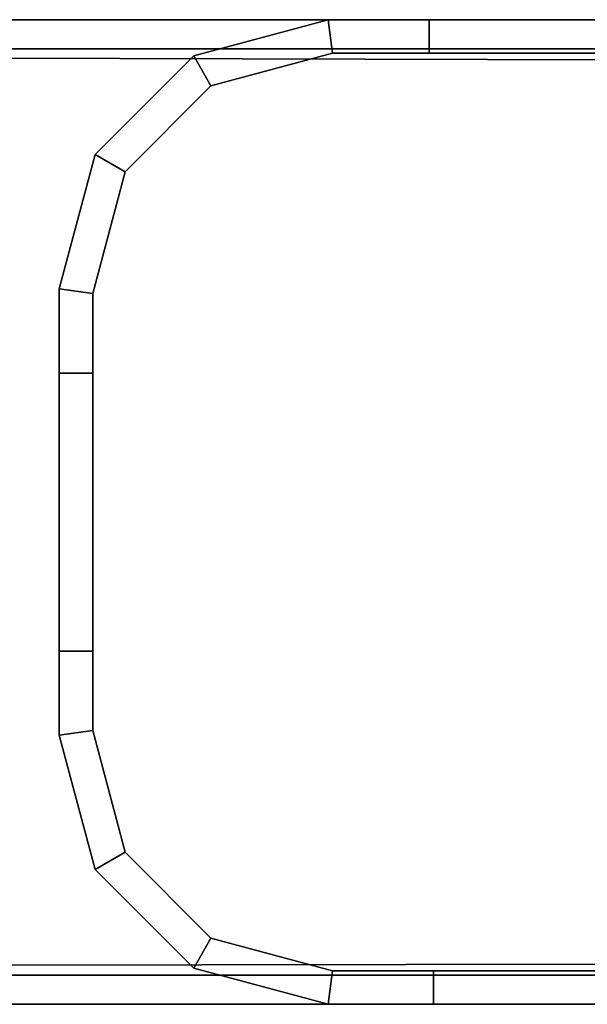
# Model space of a CAD drawing. Extents: x -0.17 to 0.83, y -0.36 to 0.
# Drawn here: x 0.17 to 0.19, y -0.36 to -0.33 of the extents above; entities that cross this region are included whole.
import ezdxf

# ---------------------------------------------------------------- set-up
doc = ezdxf.new("R2010")
doc.units = 0
doc.layers.add('L2_HINGE', color=7, linetype='CONTINUOUS')
doc.layers.add('L9_HINGE', color=7, linetype='CONTINUOUS')

msp = doc.modelspace()

# ---------------------------------------------------------------- linework, layer by layer
at = {"layer": 'L2_HINGE', "color": 254}
for points, invisible_edges in [([(0.17791, -0.333244, 1.381797), (0.181319, -0.332328, 0.018203), (0.17791, -0.333244, 0.018203), (0.17791, -0.333244, 1.381797)], 9), ([(0.181319, -0.332328, 0.018203), (0.17791, -0.333244, 1.381797), (0.181319, -0.332328, 1.381797), (0.181319, -0.332328, 0.018203)], 9), ([(0.17791, -0.333244, 1.382474), (0.181319, -0.332328, 1.381797), (0.17791, -0.333244, 1.381797), (0.17791, -0.333244, 1.382474)], 9), ([(0.181319, -0.332328, 1.381797), (0.17791, -0.333244, 1.382474), (0.181319, -0.332328, 1.382474), (0.181319, -0.332328, 1.381797)], 9), ([(0.178349, -0.334006, 1.382474), (0.181319, -0.332328, 1.382474), (0.17791, -0.333244, 1.382474), (0.178349, -0.334006, 1.382474)], 9), ([(0.17791, -0.333244, 0.018203), (0.181319, -0.332328, 0.017526), (0.17791, -0.333244, 0.017526), (0.17791, -0.333244, 0.018203)], 9), ([(0.181319, -0.332328, 0.017526), (0.17791, -0.333244, 0.018203), (0.181319, -0.332328, 0.018203), (0.181319, -0.332328, 0.017526)], 9), ([(0.181319, -0.332328, 0.017526), (0.178349, -0.334006, 0.017526), (0.17791, -0.333244, 0.017526), (0.181319, -0.332328, 0.017526)], 9), ([(0.181319, -0.332328, 1.382474), (0.178349, -0.334006, 1.382474), (0.181431, -0.333178, 1.382474), (0.181319, -0.332328, 1.382474)], 9), ([(0.178349, -0.334006, 0.017526), (0.181319, -0.332328, 0.017526), (0.181431, -0.333178, 0.017526), (0.178349, -0.334006, 0.017526)], 9), ([(0.181319, -0.332328, 1.382474), (0.183886, -0.332328, 1.381797), (0.181319, -0.332328, 1.381797), (0.181319, -0.332328, 1.382474)], 9), ([(0.183886, -0.332328, 1.381797), (0.181319, -0.332328, 1.382474), (0.183886, -0.332328, 1.382474), (0.183886, -0.332328, 1.381797)], 9), ([(0.181319, -0.332328, 1.381797), (0.183886, -0.332328, 0.018203), (0.181319, -0.332328, 0.018203), (0.181319, -0.332328, 1.381797)], 9), ([(0.183886, -0.332328, 0.018203), (0.181319, -0.332328, 1.381797), (0.183886, -0.332328, 1.381797), (0.183886, -0.332328, 0.018203)], 9), ([(0.181431, -0.333178, 1.382474), (0.183886, -0.332328, 1.382474), (0.181319, -0.332328, 1.382474), (0.181431, -0.333178, 1.382474)], 9), ([(0.181319, -0.332328, 0.018203), (0.183886, -0.332328, 0.017526), (0.181319, -0.332328, 0.017526), (0.181319, -0.332328, 0.018203)], 9), ([(0.183886, -0.332328, 0.017526), (0.181319, -0.332328, 0.018203), (0.183886, -0.332328, 0.018203), (0.183886, -0.332328, 0.017526)], 9), ([(0.183886, -0.332328, 0.017526), (0.181431, -0.333178, 0.017526), (0.181319, -0.332328, 0.017526), (0.183886, -0.332328, 0.017526)], 9), ([(0.183886, -0.332328, 1.382474), (0.181431, -0.333178, 1.382474), (0.183886, -0.333178, 1.382474), (0.183886, -0.332328, 1.382474)], 9), ([(0.181431, -0.333178, 0.017526), (0.183886, -0.332328, 0.017526), (0.183886, -0.333178, 0.017526), (0.181431, -0.333178, 0.017526)], 9), ([(0.183886, -0.332328, 1.381797), (0.206922, -0.332328, 0.018203), (0.183886, -0.332328, 0.018203), (0.183886, -0.332328, 1.381797)], 9), ([(0.206922, -0.332328, 0.018203), (0.183886, -0.332328, 1.381797), (0.206922, -0.332328, 1.381797), (0.206922, -0.332328, 0.018203)], 9), ([(0.183886, -0.333178, 1.382474), (0.206943, -0.332328, 1.382474), (0.183886, -0.332328, 1.382474), (0.183886, -0.333178, 1.382474)], 9), ([(0.206943, -0.332328, 1.382474), (0.183886, -0.333178, 1.382474), (0.206942, -0.333178, 1.382474), (0.206943, -0.332328, 1.382474)], 9), ([(0.183886, -0.332328, 1.382474), (0.206922, -0.332328, 1.381797), (0.183886, -0.332328, 1.381797), (0.183886, -0.332328, 1.382474)], 9), ([(0.206922, -0.332328, 1.381797), (0.183886, -0.332328, 1.382474), (0.206943, -0.332328, 1.382474), (0.206922, -0.332328, 1.381797)], 9), ([(0.206943, -0.332328, 0.017526), (0.183886, -0.333178, 0.017526), (0.183886, -0.332328, 0.017526), (0.206943, -0.332328, 0.017526)], 9), ([(0.183886, -0.333178, 0.017526), (0.206943, -0.332328, 0.017526), (0.206942, -0.333178, 0.017526), (0.183886, -0.333178, 0.017526)], 9), ([(0.183886, -0.332328, 0.018203), (0.206943, -0.332328, 0.017526), (0.183886, -0.332328, 0.017526), (0.183886, -0.332328, 0.018203)], 9), ([(0.206943, -0.332328, 0.017526), (0.183886, -0.332328, 0.018203), (0.206922, -0.332328, 0.018203), (0.206943, -0.332328, 0.017526)], 9), ([(0.17791, -0.333244, 1.381797), (0.175414, -0.335747, 0.018203), (0.175414, -0.335747, 1.381797), (0.17791, -0.333244, 1.381797)], 9), ([(0.175414, -0.335747, 0.018203), (0.17791, -0.333244, 1.381797), (0.17791, -0.333244, 0.018203), (0.175414, -0.335747, 0.018203)], 9), ([(0.17791, -0.333244, 1.382474), (0.175414, -0.335747, 1.381797), (0.175414, -0.335747, 1.382474), (0.17791, -0.333244, 1.382474)], 9), ([(0.175414, -0.335747, 1.381797), (0.17791, -0.333244, 1.382474), (0.17791, -0.333244, 1.381797), (0.175414, -0.335747, 1.381797)], 9), ([(0.176174, -0.336187, 1.382474), (0.17791, -0.333244, 1.382474), (0.175414, -0.335747, 1.382474), (0.176174, -0.336187, 1.382474)], 9), ([(0.17791, -0.333244, 0.018203), (0.175414, -0.335747, 0.017526), (0.175414, -0.335747, 0.018203), (0.17791, -0.333244, 0.018203)], 9), ([(0.175414, -0.335747, 0.017526), (0.17791, -0.333244, 0.018203), (0.17791, -0.333244, 0.017526), (0.175414, -0.335747, 0.017526)], 9), ([(0.17791, -0.333244, 0.017526), (0.176174, -0.336187, 0.017526), (0.175414, -0.335747, 0.017526), (0.17791, -0.333244, 0.017526)], 9), ([(0.17791, -0.333244, 1.382474), (0.176174, -0.336187, 1.382474), (0.178349, -0.334006, 1.382474), (0.17791, -0.333244, 1.382474)], 9), ([(0.176174, -0.336187, 0.017526), (0.17791, -0.333244, 0.017526), (0.178349, -0.334006, 0.017526), (0.176174, -0.336187, 0.017526)], 9), ([(0.178349, -0.334006, 1.382474), (0.178349, -0.35565, 1.382474), (0.181431, -0.333178, 1.382474), (0.178349, -0.334006, 1.382474)], 11), ([(0.181431, -0.333178, 1.382474), (0.178349, -0.35565, 1.382474), (0.181431, -0.356478, 1.382474), (0.181431, -0.333178, 1.382474)], 13), ([(0.178349, -0.35565, 0.017526), (0.178349, -0.334006, 0.017526), (0.181431, -0.333178, 0.017526), (0.178349, -0.35565, 0.017526)], 13), ([(0.178349, -0.35565, 0.017526), (0.181431, -0.333178, 0.017526), (0.181431, -0.356478, 0.017526), (0.178349, -0.35565, 0.017526)], 11), ([(0.181431, -0.333178, 1.382474), (0.181431, -0.356478, 1.382474), (0.183886, -0.333178, 1.382474), (0.181431, -0.333178, 1.382474)], 11), ([(0.183886, -0.333178, 1.382474), (0.181431, -0.356478, 1.382474), (0.183997, -0.356478, 1.382474), (0.183886, -0.333178, 1.382474)], 13), ([(0.181431, -0.356478, 0.017526), (0.181431, -0.333178, 0.017526), (0.183886, -0.333178, 0.017526), (0.181431, -0.356478, 0.017526)], 13), ([(0.181431, -0.356478, 0.017526), (0.183886, -0.333178, 0.017526), (0.183997, -0.356478, 0.017526), (0.181431, -0.356478, 0.017526)], 11), ([(0.183886, -0.333178, 1.382474), (0.183997, -0.356478, 1.382474), (0.206942, -0.333178, 1.382474), (0.183886, -0.333178, 1.382474)], 11), ([(0.183997, -0.356478, 0.017526), (0.183886, -0.333178, 0.017526), (0.206942, -0.333178, 0.017526), (0.183997, -0.356478, 0.017526)], 13), ([(0.206942, -0.333178, 1.382474), (0.183997, -0.356478, 1.382474), (0.206942, -0.356478, 1.382474), (0.206942, -0.333178, 1.382474)], 9), ([(0.183997, -0.356478, 0.017526), (0.206942, -0.333178, 0.017526), (0.206942, -0.356478, 0.017526), (0.183997, -0.356478, 0.017526)], 9), ([(0.176174, -0.336187, 1.382474), (0.176174, -0.353469, 1.382474), (0.178349, -0.334006, 1.382474), (0.176174, -0.336187, 1.382474)], 11), ([(0.178349, -0.334006, 1.382474), (0.176174, -0.353469, 1.382474), (0.178349, -0.35565, 1.382474), (0.178349, -0.334006, 1.382474)], 13), ([(0.176174, -0.353469, 0.017526), (0.176174, -0.336187, 0.017526), (0.178349, -0.334006, 0.017526), (0.176174, -0.353469, 0.017526)], 13), ([(0.176174, -0.353469, 0.017526), (0.178349, -0.334006, 0.017526), (0.178349, -0.35565, 0.017526), (0.176174, -0.353469, 0.017526)], 11), ([(0.175414, -0.335747, 1.381797), (0.1745, -0.339165, 0.018203), (0.1745, -0.339165, 1.381797), (0.175414, -0.335747, 1.381797)], 9), ([(0.1745, -0.339165, 0.018203), (0.175414, -0.335747, 1.381797), (0.175414, -0.335747, 0.018203), (0.1745, -0.339165, 0.018203)], 9), ([(0.175414, -0.335747, 1.382474), (0.1745, -0.339165, 1.381797), (0.1745, -0.339165, 1.382474), (0.175414, -0.335747, 1.382474)], 9), ([(0.1745, -0.339165, 1.381797), (0.175414, -0.335747, 1.382474), (0.175414, -0.335747, 1.381797), (0.1745, -0.339165, 1.381797)], 9), ([(0.175348, -0.339277, 1.382474), (0.175414, -0.335747, 1.382474), (0.1745, -0.339165, 1.382474), (0.175348, -0.339277, 1.382474)], 9), ([(0.175414, -0.335747, 0.018203), (0.1745, -0.339165, 0.017526), (0.1745, -0.339165, 0.018203), (0.175414, -0.335747, 0.018203)], 9), ([(0.1745, -0.339165, 0.017526), (0.175414, -0.335747, 0.018203), (0.175414, -0.335747, 0.017526), (0.1745, -0.339165, 0.017526)], 9), ([(0.175414, -0.335747, 0.017526), (0.175348, -0.339277, 0.017526), (0.1745, -0.339165, 0.017526), (0.175414, -0.335747, 0.017526)], 9), ([(0.175414, -0.335747, 1.382474), (0.175348, -0.339277, 1.382474), (0.176174, -0.336187, 1.382474), (0.175414, -0.335747, 1.382474)], 9), ([(0.175348, -0.339277, 0.017526), (0.175414, -0.335747, 0.017526), (0.176174, -0.336187, 0.017526), (0.175348, -0.339277, 0.017526)], 9), ([(0.175348, -0.341307, 1.382474), (0.176174, -0.336187, 1.382474), (0.175348, -0.339277, 1.382474), (0.175348, -0.341307, 1.382474)], 9), ([(0.176174, -0.336187, 1.382474), (0.175348, -0.341307, 1.382474), (0.175348, -0.348365, 1.382474), (0.176174, -0.336187, 1.382474)], 13), ([(0.176174, -0.336187, 1.382474), (0.175348, -0.348365, 1.382474), (0.175348, -0.350379, 1.382474), (0.176174, -0.336187, 1.382474)], 13), ([(0.176174, -0.336187, 1.382474), (0.175348, -0.350379, 1.382474), (0.176174, -0.353469, 1.382474), (0.176174, -0.336187, 1.382474)], 13), ([(0.176174, -0.336187, 0.017526), (0.175348, -0.341307, 0.017526), (0.175348, -0.339277, 0.017526), (0.176174, -0.336187, 0.017526)], 9), ([(0.175348, -0.341307, 0.017526), (0.176174, -0.336187, 0.017526), (0.175348, -0.348365, 0.017526), (0.175348, -0.341307, 0.017526)], 11), ([(0.175348, -0.348365, 0.017526), (0.176174, -0.336187, 0.017526), (0.175348, -0.350379, 0.017526), (0.175348, -0.348365, 0.017526)], 11), ([(0.175348, -0.350379, 0.017526), (0.176174, -0.336187, 0.017526), (0.176174, -0.353469, 0.017526), (0.175348, -0.350379, 0.017526)], 11), ([(0.1745, -0.339165, 1.381797), (0.1745, -0.341307, 0.018203), (0.1745, -0.341307, 1.381797), (0.1745, -0.339165, 1.381797)], 9), ([(0.1745, -0.341307, 0.018203), (0.1745, -0.339165, 1.381797), (0.1745, -0.339165, 0.018203), (0.1745, -0.341307, 0.018203)], 9), ([(0.1745, -0.339165, 1.382474), (0.1745, -0.341307, 1.381797), (0.1745, -0.341307, 1.382474), (0.1745, -0.339165, 1.382474)], 9), ([(0.1745, -0.341307, 1.381797), (0.1745, -0.339165, 1.382474), (0.1745, -0.339165, 1.381797), (0.1745, -0.341307, 1.381797)], 9), ([(0.1745, -0.341307, 1.382474), (0.175348, -0.339277, 1.382474), (0.1745, -0.339165, 1.382474), (0.1745, -0.341307, 1.382474)], 9), ([(0.1745, -0.339165, 0.018203), (0.1745, -0.341307, 0.017526), (0.1745, -0.341307, 0.018203), (0.1745, -0.339165, 0.018203)], 9), ([(0.1745, -0.341307, 0.017526), (0.1745, -0.339165, 0.018203), (0.1745, -0.339165, 0.017526), (0.1745, -0.341307, 0.017526)], 9), ([(0.175348, -0.339277, 0.017526), (0.1745, -0.341307, 0.017526), (0.1745, -0.339165, 0.017526), (0.175348, -0.339277, 0.017526)], 9), ([(0.175348, -0.339277, 1.382474), (0.1745, -0.341307, 1.382474), (0.175348, -0.341307, 1.382474), (0.175348, -0.339277, 1.382474)], 9), ([(0.1745, -0.341307, 0.017526), (0.175348, -0.339277, 0.017526), (0.175348, -0.341307, 0.017526), (0.1745, -0.341307, 0.017526)], 9), ([(0.1745, -0.341307, 1.381797), (0.1745, -0.348365, 0.018203), (0.1745, -0.348365, 1.381797), (0.1745, -0.341307, 1.381797)], 9), ([(0.1745, -0.348365, 0.018203), (0.1745, -0.341307, 1.381797), (0.1745, -0.341307, 0.018203), (0.1745, -0.348365, 0.018203)], 9), ([(0.1745, -0.341307, 1.382474), (0.1745, -0.348365, 1.381797), (0.1745, -0.348365, 1.382474), (0.1745, -0.341307, 1.382474)], 9), ([(0.1745, -0.348365, 1.381797), (0.1745, -0.341307, 1.382474), (0.1745, -0.341307, 1.381797), (0.1745, -0.348365, 1.381797)], 9), ([(0.1745, -0.348365, 1.382474), (0.175348, -0.341307, 1.382474), (0.1745, -0.341307, 1.382474), (0.1745, -0.348365, 1.382474)], 9), ([(0.175348, -0.341307, 1.382474), (0.1745, -0.348365, 1.382474), (0.175348, -0.348365, 1.382474), (0.175348, -0.341307, 1.382474)], 9), ([(0.1745, -0.341307, 0.018203), (0.1745, -0.348365, 0.017526), (0.1745, -0.348365, 0.018203), (0.1745, -0.341307, 0.018203)], 9), ([(0.1745, -0.348365, 0.017526), (0.1745, -0.341307, 0.018203), (0.1745, -0.341307, 0.017526), (0.1745, -0.348365, 0.017526)], 9), ([(0.175348, -0.341307, 0.017526), (0.1745, -0.348365, 0.017526), (0.1745, -0.341307, 0.017526), (0.175348, -0.341307, 0.017526)], 9), ([(0.1745, -0.348365, 0.017526), (0.175348, -0.341307, 0.017526), (0.175348, -0.348365, 0.017526), (0.1745, -0.348365, 0.017526)], 9), ([(0.1745, -0.348365, 1.382474), (0.1745, -0.350491, 1.381797), (0.1745, -0.350491, 1.382474), (0.1745, -0.348365, 1.382474)], 9), ([(0.1745, -0.350491, 1.381797), (0.1745, -0.348365, 1.382474), (0.1745, -0.348365, 1.381797), (0.1745, -0.350491, 1.381797)], 9), ([(0.1745, -0.348365, 1.381797), (0.1745, -0.350491, 0.018203), (0.1745, -0.350491, 1.381797), (0.1745, -0.348365, 1.381797)], 9), ([(0.1745, -0.350491, 0.018203), (0.1745, -0.348365, 1.381797), (0.1745, -0.348365, 0.018203), (0.1745, -0.350491, 0.018203)], 9), ([(0.1745, -0.350491, 1.382474), (0.175348, -0.348365, 1.382474), (0.1745, -0.348365, 1.382474), (0.1745, -0.350491, 1.382474)], 9), ([(0.175348, -0.348365, 1.382474), (0.1745, -0.350491, 1.382474), (0.175348, -0.350379, 1.382474), (0.175348, -0.348365, 1.382474)], 9), ([(0.1745, -0.348365, 0.018203), (0.1745, -0.350491, 0.017526), (0.1745, -0.350491, 0.018203), (0.1745, -0.348365, 0.018203)], 9), ([(0.1745, -0.350491, 0.017526), (0.1745, -0.348365, 0.018203), (0.1745, -0.348365, 0.017526), (0.1745, -0.350491, 0.017526)], 9), ([(0.175348, -0.348365, 0.017526), (0.1745, -0.350491, 0.017526), (0.1745, -0.348365, 0.017526), (0.175348, -0.348365, 0.017526)], 9), ([(0.1745, -0.350491, 0.017526), (0.175348, -0.348365, 0.017526), (0.175348, -0.350379, 0.017526), (0.1745, -0.350491, 0.017526)], 9), ([(0.175414, -0.353909, 1.382474), (0.175348, -0.350379, 1.382474), (0.1745, -0.350491, 1.382474), (0.175414, -0.353909, 1.382474)], 9), ([(0.175348, -0.350379, 0.017526), (0.175414, -0.353909, 0.017526), (0.1745, -0.350491, 0.017526), (0.175348, -0.350379, 0.017526)], 9), ([(0.1745, -0.350491, 1.381797), (0.175414, -0.353909, 0.018203), (0.175414, -0.353909, 1.381797), (0.1745, -0.350491, 1.381797)], 9), ([(0.175414, -0.353909, 0.018203), (0.1745, -0.350491, 1.381797), (0.1745, -0.350491, 0.018203), (0.175414, -0.353909, 0.018203)], 9), ([(0.1745, -0.350491, 1.382474), (0.175414, -0.353909, 1.381797), (0.175414, -0.353909, 1.382474), (0.1745, -0.350491, 1.382474)], 9), ([(0.175414, -0.353909, 1.381797), (0.1745, -0.350491, 1.382474), (0.1745, -0.350491, 1.381797), (0.175414, -0.353909, 1.381797)], 9), ([(0.1745, -0.350491, 0.018203), (0.175414, -0.353909, 0.017526), (0.175414, -0.353909, 0.018203), (0.1745, -0.350491, 0.018203)], 9), ([(0.175414, -0.353909, 0.017526), (0.1745, -0.350491, 0.018203), (0.1745, -0.350491, 0.017526), (0.175414, -0.353909, 0.017526)], 9), ([(0.175348, -0.350379, 1.382474), (0.175414, -0.353909, 1.382474), (0.176174, -0.353469, 1.382474), (0.175348, -0.350379, 1.382474)], 9), ([(0.175414, -0.353909, 0.017526), (0.175348, -0.350379, 0.017526), (0.176174, -0.353469, 0.017526), (0.175414, -0.353909, 0.017526)], 9), ([(0.17791, -0.356412, 1.382474), (0.176174, -0.353469, 1.382474), (0.175414, -0.353909, 1.382474), (0.17791, -0.356412, 1.382474)], 9), ([(0.176174, -0.353469, 0.017526), (0.17791, -0.356412, 0.017526), (0.175414, -0.353909, 0.017526), (0.176174, -0.353469, 0.017526)], 9), ([(0.176174, -0.353469, 1.382474), (0.17791, -0.356412, 1.382474), (0.178349, -0.35565, 1.382474), (0.176174, -0.353469, 1.382474)], 9), ([(0.17791, -0.356412, 0.017526), (0.176174, -0.353469, 0.017526), (0.178349, -0.35565, 0.017526), (0.17791, -0.356412, 0.017526)], 9), ([(0.175414, -0.353909, 1.381797), (0.17791, -0.356412, 0.018203), (0.17791, -0.356412, 1.381797), (0.175414, -0.353909, 1.381797)], 9), ([(0.17791, -0.356412, 0.018203), (0.175414, -0.353909, 1.381797), (0.175414, -0.353909, 0.018203), (0.17791, -0.356412, 0.018203)], 9), ([(0.175414, -0.353909, 1.382474), (0.17791, -0.356412, 1.381797), (0.17791, -0.356412, 1.382474), (0.175414, -0.353909, 1.382474)], 9), ([(0.17791, -0.356412, 1.381797), (0.175414, -0.353909, 1.382474), (0.175414, -0.353909, 1.381797), (0.17791, -0.356412, 1.381797)], 9), ([(0.175414, -0.353909, 0.018203), (0.17791, -0.356412, 0.017526), (0.17791, -0.356412, 0.018203), (0.175414, -0.353909, 0.018203)], 9), ([(0.17791, -0.356412, 0.017526), (0.175414, -0.353909, 0.018203), (0.175414, -0.353909, 0.017526), (0.17791, -0.356412, 0.017526)], 9), ([(0.181319, -0.357328, 1.382474), (0.178349, -0.35565, 1.382474), (0.17791, -0.356412, 1.382474), (0.181319, -0.357328, 1.382474)], 9), ([(0.178349, -0.35565, 0.017526), (0.181319, -0.357328, 0.017526), (0.17791, -0.356412, 0.017526), (0.178349, -0.35565, 0.017526)], 9), ([(0.178349, -0.35565, 1.382474), (0.181319, -0.357328, 1.382474), (0.181431, -0.356478, 1.382474), (0.178349, -0.35565, 1.382474)], 9), ([(0.181319, -0.357328, 0.017526), (0.178349, -0.35565, 0.017526), (0.181431, -0.356478, 0.017526), (0.181319, -0.357328, 0.017526)], 9), ([(0.181319, -0.357328, 1.381797), (0.17791, -0.356412, 0.018203), (0.181319, -0.357328, 0.018203), (0.181319, -0.357328, 1.381797)], 9), ([(0.17791, -0.356412, 0.018203), (0.181319, -0.357328, 1.381797), (0.17791, -0.356412, 1.381797), (0.17791, -0.356412, 0.018203)], 9), ([(0.181319, -0.357328, 1.382474), (0.17791, -0.356412, 1.381797), (0.181319, -0.357328, 1.381797), (0.181319, -0.357328, 1.382474)], 9), ([(0.17791, -0.356412, 1.381797), (0.181319, -0.357328, 1.382474), (0.17791, -0.356412, 1.382474), (0.17791, -0.356412, 1.381797)], 9), ([(0.181319, -0.357328, 0.018203), (0.17791, -0.356412, 0.017526), (0.181319, -0.357328, 0.017526), (0.181319, -0.357328, 0.018203)], 9), ([(0.17791, -0.356412, 0.017526), (0.181319, -0.357328, 0.018203), (0.17791, -0.356412, 0.018203), (0.17791, -0.356412, 0.017526)], 9), ([(0.183997, -0.357328, 1.382474), (0.181431, -0.356478, 1.382474), (0.181319, -0.357328, 1.382474), (0.183997, -0.357328, 1.382474)], 9), ([(0.181431, -0.356478, 0.017526), (0.183997, -0.357328, 0.017526), (0.181319, -0.357328, 0.017526), (0.181431, -0.356478, 0.017526)], 9), ([(0.181431, -0.356478, 1.382474), (0.183997, -0.357328, 1.382474), (0.183997, -0.356478, 1.382474), (0.181431, -0.356478, 1.382474)], 9), ([(0.183997, -0.357328, 0.017526), (0.181431, -0.356478, 0.017526), (0.183997, -0.356478, 0.017526), (0.183997, -0.357328, 0.017526)], 9), ([(0.183997, -0.357328, 1.382474), (0.206942, -0.356478, 1.382474), (0.183997, -0.356478, 1.382474), (0.183997, -0.357328, 1.382474)], 9), ([(0.206942, -0.356478, 1.382474), (0.183997, -0.357328, 1.382474), (0.207015, -0.357328, 1.382474), (0.206942, -0.356478, 1.382474)], 9), ([(0.206942, -0.356478, 0.017526), (0.183997, -0.357328, 0.017526), (0.183997, -0.356478, 0.017526), (0.206942, -0.356478, 0.017526)], 9), ([(0.183997, -0.357328, 0.017526), (0.206942, -0.356478, 0.017526), (0.207015, -0.357328, 0.017526), (0.183997, -0.357328, 0.017526)], 9), ([(0.183997, -0.357328, 1.382474), (0.181319, -0.357328, 1.381797), (0.183997, -0.357328, 1.381797), (0.183997, -0.357328, 1.382474)], 9), ([(0.181319, -0.357328, 1.381797), (0.183997, -0.357328, 1.382474), (0.181319, -0.357328, 1.382474), (0.181319, -0.357328, 1.381797)], 9), ([(0.183997, -0.357328, 1.381797), (0.181319, -0.357328, 0.018203), (0.183997, -0.357328, 0.018203), (0.183997, -0.357328, 1.381797)], 9), ([(0.181319, -0.357328, 0.018203), (0.183997, -0.357328, 1.381797), (0.181319, -0.357328, 1.381797), (0.181319, -0.357328, 0.018203)], 9), ([(0.183997, -0.357328, 0.018203), (0.181319, -0.357328, 0.017526), (0.183997, -0.357328, 0.017526), (0.183997, -0.357328, 0.018203)], 9), ([(0.181319, -0.357328, 0.017526), (0.183997, -0.357328, 0.018203), (0.181319, -0.357328, 0.018203), (0.181319, -0.357328, 0.017526)], 9), ([(0.207015, -0.357328, 1.382474), (0.183997, -0.357328, 1.381797), (0.206938, -0.357328, 1.381797), (0.207015, -0.357328, 1.382474)], 9), ([(0.183997, -0.357328, 1.381797), (0.207015, -0.357328, 1.382474), (0.183997, -0.357328, 1.382474), (0.183997, -0.357328, 1.381797)], 9), ([(0.206938, -0.357328, 0.018203), (0.183997, -0.357328, 1.381797), (0.183997, -0.357328, 0.018203), (0.206938, -0.357328, 0.018203)], 9), ([(0.183997, -0.357328, 1.381797), (0.206938, -0.357328, 0.018203), (0.206938, -0.357328, 1.381797), (0.183997, -0.357328, 1.381797)], 9), ([(0.207015, -0.357328, 0.017526), (0.183997, -0.357328, 0.018203), (0.183997, -0.357328, 0.017526), (0.207015, -0.357328, 0.017526)], 9), ([(0.183997, -0.357328, 0.018203), (0.207015, -0.357328, 0.017526), (0.206938, -0.357328, 0.018203), (0.183997, -0.357328, 0.018203)], 9)]:
    msp.add_3dface(points, dxfattribs=dict(at, invisible_edges=invisible_edges))
at = {"layer": 'L9_HINGE', "color": 254}
for points, invisible_edges in [([(0.168921, -0.332328), (0.1889, -0.333348), (0.168921, -0.33329), (0.168921, -0.332328)], 9), ([(0.1889, -0.333348), (0.168921, -0.332328), (0.189, -0.332328), (0.1889, -0.333348)], 9), ([(0.169402, -0.333064, 0.01475), (0.189, -0.332328, 0.01475), (0.168921, -0.332328, 0.01475), (0.169402, -0.333064, 0.01475)], 9), ([(0.168921, -0.332328, 0.01475), (0.189, -0.332328, 0.013731), (0.168921, -0.332328, 0.013731), (0.168921, -0.332328, 0.01475)], 9), ([(0.189, -0.332328, 0.013731), (0.168921, -0.332328, 0.01475), (0.189, -0.332328, 0.01475), (0.189, -0.332328, 0.013731)], 9), ([(0.168921, -0.332328, 0.013731), (0.189, -0.332328, 0.000897), (0.168921, -0.332328, 0.000897), (0.168921, -0.332328, 0.013731)], 9), ([(0.189, -0.332328, 0.000897), (0.168921, -0.332328, 0.013731), (0.189, -0.332328, 0.013731), (0.189, -0.332328, 0.000897)], 9), ([(0.168921, -0.332328), (0.189, -0.332328, 0.000897), (0.189, -0.332328), (0.168921, -0.332328)], 9), ([(0.189, -0.332328, 0.000897), (0.168921, -0.332328), (0.168921, -0.332328, 0.000897), (0.189, -0.332328, 0.000897)], 9), ([(0.1889, -0.333348, 1.4), (0.168921, -0.332328, 1.4), (0.168921, -0.33329, 1.4), (0.1889, -0.333348, 1.4)], 9), ([(0.168921, -0.332328, 1.4), (0.1889, -0.333348, 1.4), (0.189, -0.332328, 1.4), (0.168921, -0.332328, 1.4)], 9), ([(0.189, -0.332328, 1.38525), (0.169402, -0.333064, 1.38525), (0.168921, -0.332328, 1.38525), (0.189, -0.332328, 1.38525)], 9), ([(0.168921, -0.332328, 1.386269), (0.189, -0.332328, 1.38525), (0.168921, -0.332328, 1.38525), (0.168921, -0.332328, 1.386269)], 9), ([(0.189, -0.332328, 1.38525), (0.168921, -0.332328, 1.386269), (0.189, -0.332328, 1.386269), (0.189, -0.332328, 1.38525)], 9), ([(0.168921, -0.332328, 1.399103), (0.189, -0.332328, 1.386269), (0.168921, -0.332328, 1.386269), (0.168921, -0.332328, 1.399103)], 9), ([(0.189, -0.332328, 1.386269), (0.168921, -0.332328, 1.399103), (0.189, -0.332328, 1.399103), (0.189, -0.332328, 1.386269)], 9), ([(0.168921, -0.332328, 1.4), (0.189, -0.332328, 1.399103), (0.168921, -0.332328, 1.399103), (0.168921, -0.332328, 1.4)], 9), ([(0.189, -0.332328, 1.399103), (0.168921, -0.332328, 1.4), (0.189, -0.332328, 1.4), (0.189, -0.332328, 1.399103)], 9), ([(0.189, -0.332328, 0.01475), (0.169402, -0.333064, 0.01475), (0.188928, -0.333064, 0.01475), (0.189, -0.332328, 0.01475)], 9), ([(0.169402, -0.333064, 1.38525), (0.189, -0.332328, 1.38525), (0.188928, -0.333064, 1.38525), (0.169402, -0.333064, 1.38525)], 9), ([(0.169402, -0.333064, 0.01475), (0.169402, -0.356592, 0.01475), (0.188928, -0.356592, 0.01475), (0.169402, -0.333064, 0.01475)], 13), ([(0.169402, -0.333064, 0.01475), (0.188928, -0.356592, 0.01475), (0.188928, -0.333064, 0.01475), (0.169402, -0.333064, 0.01475)], 11), ([(0.169402, -0.356592, 1.38525), (0.169402, -0.333064, 1.38525), (0.188928, -0.356592, 1.38525), (0.169402, -0.356592, 1.38525)], 11), ([(0.188928, -0.356592, 1.38525), (0.169402, -0.333064, 1.38525), (0.188928, -0.333064, 1.38525), (0.188928, -0.356592, 1.38525)], 13), ([(0.168921, -0.33329), (0.1889, -0.356308), (0.168921, -0.356336), (0.168921, -0.33329)], 9), ([(0.1889, -0.356308), (0.168921, -0.33329), (0.1889, -0.333348), (0.1889, -0.356308)], 13), ([(0.1889, -0.356308, 1.4), (0.168921, -0.33329, 1.4), (0.168921, -0.356336, 1.4), (0.1889, -0.356308, 1.4)], 9), ([(0.168921, -0.33329, 1.4), (0.1889, -0.356308, 1.4), (0.1889, -0.333348, 1.4), (0.168921, -0.33329, 1.4)], 11), ([(0.1889, -0.356308), (0.168921, -0.357328), (0.168921, -0.356336), (0.1889, -0.356308)], 9), ([(0.168921, -0.357328), (0.1889, -0.356308), (0.189, -0.357328), (0.168921, -0.357328)], 9), ([(0.168921, -0.357328, 1.4), (0.1889, -0.356308, 1.4), (0.168921, -0.356336, 1.4), (0.168921, -0.357328, 1.4)], 9), ([(0.1889, -0.356308, 1.4), (0.168921, -0.357328, 1.4), (0.189, -0.357328, 1.4), (0.1889, -0.356308, 1.4)], 9), ([(0.189, -0.357328, 0.01475), (0.169402, -0.356592, 0.01475), (0.168921, -0.357328, 0.01475), (0.189, -0.357328, 0.01475)], 9), ([(0.169402, -0.356592, 1.38525), (0.189, -0.357328, 1.38525), (0.168921, -0.357328, 1.38525), (0.169402, -0.356592, 1.38525)], 9), ([(0.169402, -0.356592, 0.01475), (0.189, -0.357328, 0.01475), (0.188928, -0.356592, 0.01475), (0.169402, -0.356592, 0.01475)], 9), ([(0.189, -0.357328, 1.38525), (0.169402, -0.356592, 1.38525), (0.188928, -0.356592, 1.38525), (0.189, -0.357328, 1.38525)], 9), ([(0.189, -0.357328, 0.01475), (0.168921, -0.357328, 0.013731), (0.189, -0.357328, 0.013731), (0.189, -0.357328, 0.01475)], 9), ([(0.168921, -0.357328, 0.013731), (0.189, -0.357328, 0.01475), (0.168921, -0.357328, 0.01475), (0.168921, -0.357328, 0.013731)], 9), ([(0.189, -0.357328, 0.013731), (0.168921, -0.357328, 0.000897), (0.189, -0.357328, 0.000897), (0.189, -0.357328, 0.013731)], 9), ([(0.168921, -0.357328, 0.000897), (0.189, -0.357328, 0.013731), (0.168921, -0.357328, 0.013731), (0.168921, -0.357328, 0.000897)], 9), ([(0.189, -0.357328, 0.000897), (0.168921, -0.357328), (0.189, -0.357328), (0.189, -0.357328, 0.000897)], 9), ([(0.168921, -0.357328), (0.189, -0.357328, 0.000897), (0.168921, -0.357328, 0.000897), (0.168921, -0.357328)], 9), ([(0.189, -0.357328, 1.386269), (0.168921, -0.357328, 1.38525), (0.189, -0.357328, 1.38525), (0.189, -0.357328, 1.386269)], 9), ([(0.168921, -0.357328, 1.38525), (0.189, -0.357328, 1.386269), (0.168921, -0.357328, 1.386269), (0.168921, -0.357328, 1.38525)], 9), ([(0.189, -0.357328, 1.399103), (0.168921, -0.357328, 1.386269), (0.189, -0.357328, 1.386269), (0.189, -0.357328, 1.399103)], 9), ([(0.168921, -0.357328, 1.386269), (0.189, -0.357328, 1.399103), (0.168921, -0.357328, 1.399103), (0.168921, -0.357328, 1.386269)], 9), ([(0.189, -0.357328, 1.4), (0.168921, -0.357328, 1.399103), (0.189, -0.357328, 1.399103), (0.189, -0.357328, 1.4)], 9), ([(0.168921, -0.357328, 1.399103), (0.189, -0.357328, 1.4), (0.168921, -0.357328, 1.4), (0.168921, -0.357328, 1.399103)], 9)]:
    msp.add_3dface(points, dxfattribs=dict(at, invisible_edges=invisible_edges))

doc.saveas('drawing.dxf')
